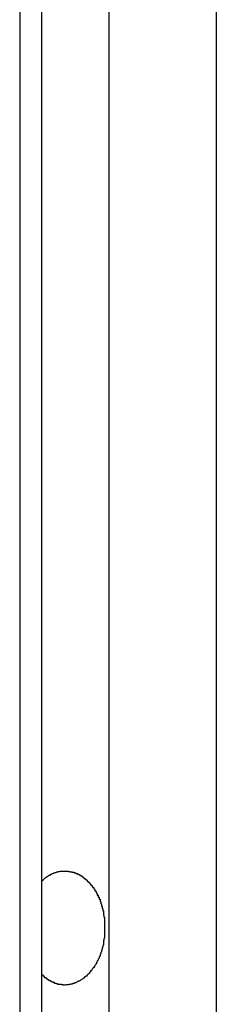
# Model space of a CAD drawing. Extents: x -43.8 to 43.8, y -23.3 to 23.3.
# Drawn here: x -20.9 to -20.8, y -15.3 to -14.9 of the extents above; entities that cross this region are included whole.
import ezdxf

# ---------------------------------------------------------------- set-up
doc = ezdxf.new("R2010")
doc.units = 0
doc.layers.get('0').update_dxf_attribs({"linetype": 'CONTINUOUS'})

msp = doc.modelspace()

# ---------------------------------------------------------------- linework, layer by layer
at = {"color": 0}
for points in [[(-20.9235, 4.2704), (-20.9235, -15.6066)], [(-20.9235, 4.2704), (-20.9235, -15.6066)], [(-20.9235, 4.2704), (-20.9235, -15.6066)], [(-20.9235, 4.2704), (-20.9235, -15.6066)], [(-20.9235, 4.2704), (-20.9235, -15.6066)], [(-20.9235, 4.2704), (-20.9235, -15.6066)], [(-20.9235, 4.2704), (-20.9235, -15.6066)], [(-20.9235, 4.2704), (-20.9235, -15.6066)], [(-20.9235, 4.2704), (-20.9235, -15.6066)], [(-20.9235, 4.2704), (-20.9235, -15.6066)], [(-20.9235, 4.2704), (-20.9235, -15.6066)], [(-20.9235, 4.2704), (-20.9235, -15.6066)], [(-20.9235, 4.2704), (-20.9235, -15.6066)], [(-20.9235, 4.2704), (-20.9235, -15.6066)], [(-20.9235, 4.2704), (-20.9235, -15.6066)], [(-20.9235, 4.2704), (-20.9235, -15.6066)], [(-20.9235, 4.2704), (-20.9235, -15.6066)], [(-20.9235, 4.2704), (-20.9235, -15.6066)], [(-20.9235, 4.2704), (-20.9235, -15.6066)], [(-20.9235, 4.2704), (-20.9235, -15.6066)], [(-20.9235, 4.2704), (-20.9235, -15.6066)], [(-20.9147, -15.596), (-20.9147, 4.2681)], [(-20.9147, -15.596), (-20.9147, 4.2681)], [(-20.9147, -15.596), (-20.9147, 4.2681)], [(-20.9147, -15.596), (-20.9147, 4.2681)], [(-20.9147, -15.596), (-20.9147, 4.2681)], [(-20.9147, -15.596), (-20.9147, 4.2681)], [(-20.9147, -15.596), (-20.9147, 4.2681)], [(-20.9147, -15.596), (-20.9147, 4.2681)], [(-20.9147, -15.596), (-20.9147, 4.2681)], [(-20.9147, -15.596), (-20.9147, 4.2681)], [(-20.9147, -15.596), (-20.9147, 4.2681)], [(-20.9147, -15.596), (-20.9147, 4.2681)], [(-20.9147, -15.596), (-20.9147, 4.2681)], [(-20.9147, -15.596), (-20.9147, 4.2681)], [(-20.9147, -15.596), (-20.9147, 4.2681)], [(-20.9147, -15.596), (-20.9147, 4.2681)], [(-20.9147, -15.596), (-20.9147, 4.2681)], [(-20.9147, -15.596), (-20.9147, 4.2681)], [(-20.9147, -15.596), (-20.9147, 4.2681)], [(-20.9147, -15.596), (-20.9147, 4.2681)], [(-20.9147, -15.596), (-20.9147, 4.2681)], [(-20.8881, -15.5932), (-20.8881, 4.26)], [(-20.8881, -15.5932), (-20.8881, 4.26)], [(-20.8881, -15.5932), (-20.8881, 4.26)], [(-20.8881, -15.5932), (-20.8881, 4.26)], [(-20.8881, -15.5932), (-20.8881, 4.26)], [(-20.8881, -15.5932), (-20.8881, 4.26)], [(-20.8881, -15.5932), (-20.8881, 4.26)], [(-20.8881, -15.5932), (-20.8881, 4.26)], [(-20.8881, -15.5932), (-20.8881, 4.26)], [(-20.8881, -15.5932), (-20.8881, 4.26)], [(-20.8881, -15.5932), (-20.8881, 4.26)], [(-20.8881, -15.5932), (-20.8881, 4.26)], [(-20.8881, -15.5932), (-20.8881, 4.26)], [(-20.8881, -15.5932), (-20.8881, 4.26)], [(-20.8881, -15.5932), (-20.8881, 4.26)], [(-20.8881, -15.5932), (-20.8881, 4.26)], [(-20.8881, -15.5932), (-20.8881, 4.26)], [(-20.8881, -15.5932), (-20.8881, 4.26)], [(-20.8881, -15.5932), (-20.8881, 4.26)], [(-20.8881, -15.5932), (-20.8881, 4.26)], [(-20.8881, -15.5932), (-20.8881, 4.26)], [(-20.8457, 4.26), (-20.8457, -15.6066)], [(-20.8457, 4.26), (-20.8457, -15.6066)], [(-20.8457, 4.26), (-20.8457, -15.6066)], [(-20.8457, 4.26), (-20.8457, -15.6066)], [(-20.8457, 4.26), (-20.8457, -15.6066)], [(-20.8457, 4.26), (-20.8457, -15.6066)], [(-20.8457, 4.26), (-20.8457, -15.6066)], [(-20.8457, 4.26), (-20.8457, -15.6066)], [(-20.8457, 4.26), (-20.8457, -15.6066)], [(-20.8457, 4.26), (-20.8457, -15.6066)], [(-20.8457, 4.26), (-20.8457, -15.6066)], [(-20.8457, 4.26), (-20.8457, -15.6066)], [(-20.8457, 4.26), (-20.8457, -15.6066)], [(-20.8457, 4.26), (-20.8457, -15.6066)], [(-20.8457, 4.26), (-20.8457, -15.6066)], [(-20.8457, 4.26), (-20.8457, -15.6066)], [(-20.8457, 4.26), (-20.8457, -15.6066)], [(-20.8457, 4.26), (-20.8457, -15.6066)], [(-20.8457, 4.26), (-20.8457, -15.6066)], [(-20.8457, 4.26), (-20.8457, -15.6066)], [(-20.8457, 4.26), (-20.8457, -15.6066)], [(-20.9147, -15.2014), (-20.9142, -15.201), (-20.9142, -15.201), (-20.9139, -15.2007), (-20.9139, -15.2007), (-20.9139, -15.2007), (-20.9139, -15.2007), (-20.9139, -15.2007), (-20.9139, -15.2007), (-20.9139, -15.2007), (-20.9139, -15.2007), (-20.9137, -15.2005), (-20.9137, -15.2005), (-20.9137, -15.2005), (-20.9137, -15.2005), (-20.9137, -15.2005), (-20.9137, -15.2005), (-20.9137, -15.2005), (-20.9137, -15.2005), (-20.9137, -15.2005), (-20.9134, -15.2002), (-20.9134, -15.2002), (-20.9134, -15.2002), (-20.9134, -15.2002), (-20.9134, -15.2002), (-20.9134, -15.2002), (-20.9134, -15.2002), (-20.9134, -15.2002), (-20.9132, -15.2001), (-20.9132, -15.2001), (-20.9132, -15.2001), (-20.9132, -15.2001), (-20.9132, -15.2001), (-20.9132, -15.2001), (-20.9132, -15.2001), (-20.9132, -15.2001), (-20.9132, -15.2001), (-20.9129, -15.1998), (-20.9129, -15.1998), (-20.9129, -15.1998), (-20.9129, -15.1998), (-20.9129, -15.1998), (-20.9129, -15.1998), (-20.9129, -15.1998), (-20.9129, -15.1998), (-20.9126, -15.1998), (-20.9126, -15.1998), (-20.9126, -15.1998), (-20.9126, -15.1998), (-20.9126, -15.1998), (-20.9126, -15.1998), (-20.9126, -15.1998), (-20.9126, -15.1998), (-20.9126, -15.1998), (-20.9123, -15.1995), (-20.9123, -15.1995), (-20.9123, -15.1995), (-20.9123, -15.1995), (-20.9123, -15.1995), (-20.9123, -15.1995), (-20.9123, -15.1995), (-20.9123, -15.1995), (-20.9121, -15.1994), (-20.9121, -15.1994), (-20.9121, -15.1994), (-20.9121, -15.1994), (-20.9121, -15.1994), (-20.9121, -15.1994), (-20.9121, -15.1994), (-20.9121, -15.1994), (-20.9121, -15.1994), (-20.9118, -15.1991), (-20.9118, -15.1991), (-20.9118, -15.1991), (-20.9118, -15.1991), (-20.9118, -15.1991), (-20.9118, -15.1991), (-20.9118, -15.1991), (-20.9118, -15.1991), (-20.9115, -15.1991), (-20.9115, -15.1991), (-20.9115, -15.1991), (-20.9115, -15.1991), (-20.9115, -15.1991), (-20.9115, -15.1991), (-20.9115, -15.1991), (-20.9115, -15.1991), (-20.9115, -15.1991), (-20.9112, -15.1988), (-20.9112, -15.1988), (-20.9112, -15.1988), (-20.9112, -15.1988), (-20.9112, -15.1988), (-20.9112, -15.1988), (-20.9112, -15.1988), (-20.9112, -15.1988), (-20.9109, -15.1988), (-20.9109, -15.1988), (-20.9109, -15.1988), (-20.9109, -15.1988), (-20.9109, -15.1988), (-20.9109, -15.1988), (-20.9109, -15.1988), (-20.9109, -15.1988), (-20.9109, -15.1988), (-20.9106, -15.1985), (-20.9106, -15.1985), (-20.9106, -15.1985), (-20.9106, -15.1985), (-20.9106, -15.1985), (-20.9106, -15.1985), (-20.9106, -15.1985), (-20.9106, -15.1985), (-20.9103, -15.1985), (-20.9103, -15.1985), (-20.9103, -15.1985), (-20.9103, -15.1985), (-20.9103, -15.1985), (-20.9103, -15.1985), (-20.9103, -15.1985), (-20.9103, -15.1985), (-20.9103, -15.1985), (-20.91, -15.1983), (-20.91, -15.1983), (-20.91, -15.1983), (-20.91, -15.1983), (-20.91, -15.1983), (-20.91, -15.1983), (-20.91, -15.1983), (-20.91, -15.1983), (-20.9097, -15.1983), (-20.9097, -15.1983), (-20.9097, -15.1983), (-20.9097, -15.1983), (-20.9097, -15.1983), (-20.9097, -15.1983), (-20.9097, -15.1983), (-20.9097, -15.1983), (-20.9097, -15.1983), (-20.9094, -15.1981), (-20.9094, -15.1981), (-20.9094, -15.1981), (-20.9094, -15.1981), (-20.9094, -15.1981), (-20.9094, -15.1981), (-20.9094, -15.1981), (-20.9094, -15.1981), (-20.9091, -15.1981), (-20.9091, -15.1981), (-20.9091, -15.1981), (-20.9091, -15.1981), (-20.9091, -15.1981), (-20.9091, -15.1981), (-20.9091, -15.1981), (-20.9091, -15.1981), (-20.9091, -15.1981), (-20.9088, -15.1979), (-20.9088, -15.1979), (-20.9088, -15.1979), (-20.9088, -15.1979), (-20.9087, -15.1979), (-20.9087, -15.1979), (-20.9087, -15.1979), (-20.9087, -15.1979), (-20.9084, -15.1979), (-20.9084, -15.1979), (-20.9084, -15.1979), (-20.9084, -15.1979), (-20.9084, -15.1979), (-20.9084, -15.1979), (-20.9084, -15.1979), (-20.9084, -15.1979), (-20.9084, -15.1979), (-20.9081, -15.1977), (-20.9081, -15.1977), (-20.9081, -15.1977), (-20.9081, -15.1977), (-20.908, -15.1977), (-20.908, -15.1977), (-20.908, -15.1977), (-20.908, -15.1977), (-20.9077, -15.1977), (-20.9077, -15.1977), (-20.9077, -15.1977), (-20.9077, -15.1977), (-20.9077, -15.1977), (-20.9077, -15.1977), (-20.9077, -15.1977), (-20.9077, -15.1977), (-20.9077, -15.1977), (-20.9074, -15.1976), (-20.9074, -15.1976), (-20.9074, -15.1976), (-20.9074, -15.1976), (-20.9073, -15.1976), (-20.9073, -15.1976), (-20.9073, -15.1976), (-20.9073, -15.1976), (-20.907, -15.1976), (-20.907, -15.1976), (-20.907, -15.1976), (-20.907, -15.1976), (-20.907, -15.1976), (-20.907, -15.1976), (-20.907, -15.1976), (-20.907, -15.1976), (-20.907, -15.1976), (-20.9067, -15.1976), (-20.9067, -15.1976), (-20.9067, -15.1976), (-20.9067, -15.1976), (-20.9066, -15.1976), (-20.9066, -15.1976), (-20.9066, -15.1976), (-20.9066, -15.1976), (-20.9063, -15.1976), (-20.9063, -15.1976), (-20.9063, -15.1976), (-20.9063, -15.1976), (-20.9063, -15.1976), (-20.9063, -15.1976), (-20.9063, -15.1976), (-20.9063, -15.1976), (-20.9063, -15.1976), (-20.906, -15.1976), (-20.906, -15.1976), (-20.906, -15.1976), (-20.906, -15.1976), (-20.9059, -15.1976), (-20.9059, -15.1976), (-20.9059, -15.1976), (-20.9059, -15.1976), (-20.9056, -15.1976), (-20.9056, -15.1976), (-20.9056, -15.1976), (-20.9056, -15.1976), (-20.9056, -15.1976), (-20.9056, -15.1976), (-20.9056, -15.1976), (-20.9056, -15.1976), (-20.9056, -15.1976), (-20.9053, -15.1976), (-20.9053, -15.1976), (-20.9053, -15.1976), (-20.9053, -15.1976), (-20.9052, -15.1976), (-20.9052, -15.1976), (-20.9052, -15.1976), (-20.9052, -15.1976), (-20.9049, -15.1976), (-20.9049, -15.1976), (-20.9049, -15.1976), (-20.9049, -15.1976), (-20.9049, -15.1976), (-20.9049, -15.1976), (-20.9049, -15.1976), (-20.9049, -15.1976), (-20.9049, -15.1976), (-20.9046, -15.1976), (-20.9046, -15.1976), (-20.9046, -15.1976), (-20.9046, -15.1976), (-20.9045, -15.1976), (-20.9045, -15.1976), (-20.9045, -15.1976), (-20.9045, -15.1976), (-20.9042, -15.1976), (-20.9042, -15.1976), (-20.9042, -15.1976), (-20.9042, -15.1976), (-20.9042, -15.1976), (-20.9042, -15.1976), (-20.9042, -15.1976), (-20.9042, -15.1977), (-20.9042, -15.1977), (-20.9039, -15.1977), (-20.9039, -15.1977), (-20.9039, -15.1977), (-20.9039, -15.1977), (-20.9038, -15.1977), (-20.9038, -15.1977), (-20.9038, -15.1977), (-20.9038, -15.1977), (-20.9035, -15.1977), (-20.9035, -15.1977), (-20.9035, -15.1977), (-20.9035, -15.1977), (-20.9035, -15.1977), (-20.9035, -15.1977), (-20.9035, -15.1977), (-20.9035, -15.1978), (-20.9035, -15.1978), (-20.9032, -15.1978), (-20.9032, -15.1978), (-20.9032, -15.1978), (-20.9032, -15.1978), (-20.903, -15.1978), (-20.903, -15.1978), (-20.903, -15.1978), (-20.903, -15.1978), (-20.9027, -15.1978), (-20.9027, -15.1978), (-20.9027, -15.1978), (-20.9027, -15.1978), (-20.9027, -15.1978), (-20.9027, -15.1978), (-20.9027, -15.1978), (-20.9027, -15.198), (-20.9027, -15.198), (-20.9024, -15.198), (-20.9024, -15.198), (-20.9024, -15.198), (-20.9024, -15.198), (-20.9023, -15.198), (-20.9023, -15.198), (-20.9023, -15.198), (-20.9023, -15.198), (-20.902, -15.198), (-20.902, -15.198), (-20.902, -15.198), (-20.902, -15.198), (-20.902, -15.198), (-20.902, -15.198), (-20.902, -15.198), (-20.902, -15.1982), (-20.902, -15.1982), (-20.9017, -15.1982), (-20.9017, -15.1982), (-20.9017, -15.1982), (-20.9017, -15.1982), (-20.9016, -15.1982), (-20.9016, -15.1982), (-20.9016, -15.1982), (-20.9016, -15.1982), (-20.9013, -15.1982), (-20.9013, -15.1982), (-20.9013, -15.1982), (-20.9013, -15.1982), (-20.9013, -15.1982), (-20.9013, -15.1982), (-20.9013, -15.1982), (-20.9013, -15.1985), (-20.9013, -15.1985), (-20.901, -15.1985), (-20.901, -15.1985), (-20.901, -15.1985), (-20.901, -15.1985), (-20.9009, -15.1985), (-20.9009, -15.1985), (-20.9009, -15.1985), (-20.9009, -15.1985), (-20.9006, -15.1985), (-20.9006, -15.1985), (-20.9006, -15.1985), (-20.9006, -15.1985), (-20.9006, -15.1985), (-20.9006, -15.1985), (-20.9006, -15.1985), (-20.9006, -15.1988), (-20.9006, -15.1988), (-20.9003, -15.1988), (-20.9003, -15.1988), (-20.9003, -15.1988), (-20.9003, -15.1988), (-20.9001, -15.1988), (-20.9001, -15.1988), (-20.9001, -15.1988), (-20.9001, -15.1989), (-20.8998, -15.1989), (-20.8998, -15.1989), (-20.8998, -15.1989), (-20.8998, -15.1989), (-20.8998, -15.1989), (-20.8998, -15.1989), (-20.8998, -15.1989), (-20.8998, -15.1992), (-20.8998, -15.1992), (-20.8995, -15.1992), (-20.8995, -15.1992), (-20.8995, -15.1992), (-20.8995, -15.1992), (-20.8994, -15.1992), (-20.8994, -15.1992), (-20.8994, -15.1992), (-20.8994, -15.1993), (-20.8991, -15.1993), (-20.8991, -15.1993), (-20.8991, -15.1993), (-20.8991, -15.1993), (-20.8991, -15.1993), (-20.8991, -15.1993), (-20.8991, -15.1993), (-20.8991, -15.1996), (-20.8991, -15.1996), (-20.8988, -15.1996), (-20.8988, -15.1996), (-20.8988, -15.1996), (-20.8988, -15.1996), (-20.8988, -15.1996), (-20.8988, -15.1996), (-20.8988, -15.1996), (-20.8988, -15.1998), (-20.8985, -15.1998), (-20.8985, -15.1998), (-20.8985, -15.1998), (-20.8985, -15.1998), (-20.8985, -15.1998), (-20.8985, -15.1998), (-20.8985, -15.1998), (-20.8985, -15.2001), (-20.8985, -15.2001), (-20.8982, -15.2001), (-20.8982, -15.2001), (-20.8982, -15.2001), (-20.8982, -15.2001), (-20.8981, -15.2001), (-20.8981, -15.2001), (-20.8981, -15.2001), (-20.8981, -15.2003), (-20.8978, -15.2003), (-20.8978, -15.2003), (-20.8978, -15.2003), (-20.8978, -15.2003), (-20.8978, -15.2003), (-20.8978, -15.2003), (-20.8978, -15.2003), (-20.8978, -15.2006), (-20.8978, -15.2006), (-20.8975, -15.2006), (-20.8975, -15.2006), (-20.8975, -15.2006), (-20.8975, -15.2006), (-20.8974, -15.2006), (-20.8974, -15.2006), (-20.8974, -15.2006), (-20.8974, -15.2009), (-20.8971, -15.2009), (-20.8971, -15.2009), (-20.8971, -15.2009), (-20.8971, -15.2009), (-20.8971, -15.2009), (-20.8971, -15.2009), (-20.8971, -15.2009), (-20.8971, -15.2012), (-20.8971, -15.2012), (-20.8968, -15.2012), (-20.8968, -15.2012), (-20.8968, -15.2012), (-20.8968, -15.2012), (-20.8968, -15.2012), (-20.8968, -15.2012), (-20.8968, -15.2012), (-20.8968, -15.2015), (-20.8965, -15.2015), (-20.8965, -15.2015), (-20.8965, -15.2015), (-20.8965, -15.2015), (-20.8965, -15.2015), (-20.8965, -15.2015), (-20.8965, -15.2015), (-20.8965, -15.2018), (-20.8965, -15.2018), (-20.8962, -15.2018), (-20.8962, -15.2018), (-20.8962, -15.2018), (-20.8962, -15.2018), (-20.8962, -15.2018), (-20.8962, -15.2018), (-20.8962, -15.2018), (-20.8962, -15.2021), (-20.8959, -15.2021), (-20.8959, -15.2021), (-20.8959, -15.2021), (-20.8959, -15.2021), (-20.8959, -15.2021), (-20.8959, -15.2021), (-20.8959, -15.2021), (-20.8959, -15.2024), (-20.8959, -15.2024), (-20.8956, -15.2024), (-20.8956, -15.2024), (-20.8956, -15.2024), (-20.8956, -15.2024), (-20.8956, -15.2024), (-20.8956, -15.2024), (-20.8956, -15.2024), (-20.8956, -15.2027), (-20.8953, -15.2027), (-20.8953, -15.2027), (-20.8953, -15.2027), (-20.8953, -15.2028), (-20.8953, -15.2028), (-20.8953, -15.2028), (-20.8953, -15.2028), (-20.8953, -15.2031), (-20.8953, -15.2031), (-20.895, -15.2031), (-20.895, -15.2031), (-20.895, -15.2031), (-20.895, -15.2031), (-20.895, -15.2031), (-20.895, -15.2031), (-20.895, -15.2031), (-20.895, -15.2034), (-20.8948, -15.2034), (-20.8948, -15.2034), (-20.8948, -15.2034), (-20.8948, -15.2035), (-20.8948, -15.2035), (-20.8948, -15.2035), (-20.8948, -15.2035), (-20.8948, -15.2038), (-20.8948, -15.2038), (-20.8945, -15.2038), (-20.8945, -15.2038), (-20.8945, -15.2038), (-20.8945, -15.2038), (-20.8945, -15.2038), (-20.8945, -15.2038), (-20.8945, -15.2038), (-20.8945, -15.2041), (-20.8942, -15.2041), (-20.8942, -15.2041), (-20.8942, -15.2041), (-20.8942, -15.2043), (-20.8942, -15.2043), (-20.8942, -15.2043), (-20.8942, -15.2043), (-20.8942, -15.2046), (-20.8942, -15.2046), (-20.8939, -15.2046), (-20.8939, -15.2046), (-20.8939, -15.2046), (-20.8939, -15.2046), (-20.8939, -15.2046), (-20.8939, -15.2046), (-20.8939, -15.2046), (-20.8939, -15.2049), (-20.8937, -15.2049), (-20.8937, -15.2049), (-20.8937, -15.2049), (-20.8937, -15.2051), (-20.8937, -15.2051), (-20.8937, -15.2051), (-20.8937, -15.2051), (-20.8937, -15.2054), (-20.8937, -15.2054), (-20.8934, -15.2054), (-20.8934, -15.2054), (-20.8934, -15.2054), (-20.8934, -15.2054), (-20.8934, -15.2054), (-20.8934, -15.2054), (-20.8934, -15.2054), (-20.8934, -15.2057), (-20.8933, -15.2057), (-20.8933, -15.2057), (-20.8933, -15.2057), (-20.8933, -15.2059), (-20.8933, -15.2059), (-20.8933, -15.2059), (-20.8933, -15.2059), (-20.8933, -15.2062), (-20.8933, -15.2062), (-20.893, -15.2062), (-20.893, -15.2062), (-20.893, -15.2062), (-20.893, -15.2062), (-20.893, -15.2062), (-20.893, -15.2062), (-20.893, -15.2062), (-20.893, -15.2065), (-20.8928, -15.2065), (-20.8928, -15.2065), (-20.8928, -15.2065), (-20.8928, -15.2067), (-20.8928, -15.2067), (-20.8928, -15.2067), (-20.8928, -15.2067), (-20.8928, -15.207), (-20.8928, -15.207), (-20.8925, -15.207), (-20.8925, -15.207), (-20.8925, -15.207), (-20.8925, -15.207), (-20.8925, -15.207), (-20.8925, -15.207), (-20.8925, -15.207), (-20.8925, -15.2073), (-20.8924, -15.2073), (-20.8924, -15.2073), (-20.8924, -15.2073), (-20.8924, -15.2076), (-20.8924, -15.2076), (-20.8924, -15.2076), (-20.8924, -15.2076), (-20.8924, -15.2079), (-20.8924, -15.2079), (-20.8921, -15.2079), (-20.8921, -15.2079), (-20.8921, -15.2079), (-20.8921, -15.2079), (-20.8921, -15.2079), (-20.8921, -15.2079), (-20.8921, -15.2079), (-20.8921, -15.2082), (-20.892, -15.2082), (-20.892, -15.2082), (-20.892, -15.2082), (-20.892, -15.2084), (-20.892, -15.2084), (-20.892, -15.2084), (-20.892, -15.2084), (-20.892, -15.2087), (-20.892, -15.2087), (-20.8917, -15.2087), (-20.8917, -15.2087), (-20.8917, -15.2087), (-20.8917, -15.2087), (-20.8917, -15.2087), (-20.8917, -15.2087), (-20.8917, -15.2087), (-20.8917, -15.209), (-20.8917, -15.209), (-20.8917, -15.209), (-20.8917, -15.209), (-20.8917, -15.2093), (-20.8917, -15.2093), (-20.8917, -15.2093), (-20.8917, -15.2093), (-20.8917, -15.2096), (-20.8917, -15.2096), (-20.8914, -15.2096), (-20.8914, -15.2096), (-20.8914, -15.2096), (-20.8914, -15.2096), (-20.8914, -15.2096), (-20.8914, -15.2096), (-20.8914, -15.2096), (-20.8914, -15.2099), (-20.8914, -15.2099), (-20.8914, -15.2099), (-20.8914, -15.2099), (-20.8914, -15.2102), (-20.8914, -15.2102), (-20.8914, -15.2102), (-20.8914, -15.2102), (-20.8914, -15.2105), (-20.8914, -15.2105), (-20.8911, -15.2105), (-20.8911, -15.2105), (-20.8911, -15.2105), (-20.8911, -15.2105), (-20.8911, -15.2105), (-20.8911, -15.2105), (-20.8911, -15.2105), (-20.8911, -15.2108), (-20.8911, -15.2108), (-20.8911, -15.2108), (-20.8911, -15.2108), (-20.8911, -15.2111), (-20.8911, -15.2111), (-20.8911, -15.2111), (-20.8911, -15.2111), (-20.8911, -15.2114), (-20.8911, -15.2114), (-20.8909, -15.2114), (-20.8909, -15.2114), (-20.8909, -15.2114), (-20.8909, -15.2114), (-20.8909, -15.2114), (-20.8909, -15.2114), (-20.8909, -15.2114), (-20.8909, -15.2117), (-20.8909, -15.2117), (-20.8909, -15.2117), (-20.8909, -15.2117), (-20.8909, -15.212), (-20.8909, -15.212), (-20.8909, -15.212), (-20.8909, -15.212), (-20.8909, -15.2123), (-20.8909, -15.2123), (-20.8906, -15.2123), (-20.8906, -15.2123), (-20.8906, -15.2123), (-20.8906, -15.2123), (-20.8906, -15.2123), (-20.8906, -15.2123), (-20.8906, -15.2123), (-20.8906, -15.2126), (-20.8906, -15.2126), (-20.8906, -15.2126), (-20.8906, -15.2126), (-20.8906, -15.2129), (-20.8906, -15.2129), (-20.8906, -15.2129), (-20.8906, -15.2129), (-20.8906, -15.2132), (-20.8906, -15.2132), (-20.8904, -15.2132), (-20.8904, -15.2132), (-20.8904, -15.2132), (-20.8904, -15.2132), (-20.8904, -15.2132), (-20.8904, -15.2132), (-20.8904, -15.2132), (-20.8904, -15.2135), (-20.8904, -15.2135), (-20.8904, -15.2135), (-20.8904, -15.2135), (-20.8904, -15.2138), (-20.8904, -15.2138), (-20.8904, -15.2138), (-20.8904, -15.2138), (-20.8904, -15.2141), (-20.8904, -15.2141), (-20.8903, -15.2141), (-20.8903, -15.2141), (-20.8903, -15.2141), (-20.8903, -15.2141), (-20.8903, -15.2141), (-20.8903, -15.2141), (-20.8903, -15.2141), (-20.8903, -15.2144), (-20.8903, -15.2144), (-20.8903, -15.2144), (-20.8903, -15.2144), (-20.8903, -15.2147), (-20.8903, -15.2147), (-20.8903, -15.2147), (-20.8903, -15.2147), (-20.8903, -15.215), (-20.8903, -15.215), (-20.8902, -15.215), (-20.8902, -15.215), (-20.8902, -15.215), (-20.8902, -15.215), (-20.8902, -15.215), (-20.8902, -15.215), (-20.8902, -15.215), (-20.8902, -15.2153), (-20.8902, -15.2153), (-20.8902, -15.2153), (-20.8902, -15.2153), (-20.8902, -15.2154), (-20.8902, -15.2154), (-20.8902, -15.2154), (-20.8902, -15.2154), (-20.8902, -15.2157), (-20.8902, -15.2157), (-20.89, -15.2157), (-20.89, -15.2157), (-20.89, -15.2157), (-20.89, -15.2158), (-20.89, -15.2158), (-20.89, -15.2158), (-20.89, -15.2158), (-20.89, -15.2161), (-20.89, -15.2161), (-20.89, -15.2161), (-20.89, -15.2161), (-20.89, -15.2164), (-20.89, -15.2164), (-20.89, -15.2164), (-20.89, -15.2164), (-20.89, -15.2167), (-20.89, -15.2167), (-20.89, -15.2167), (-20.89, -15.2167), (-20.89, -15.2167), (-20.89, -15.217), (-20.89, -15.217), (-20.89, -15.217), (-20.89, -15.217), (-20.89, -15.2173), (-20.89, -15.2173), (-20.89, -15.2173), (-20.89, -15.2173), (-20.89, -15.2176), (-20.89, -15.2176), (-20.89, -15.2179), (-20.89, -15.2179), (-20.89, -15.2182), (-20.89, -15.2182), (-20.8899, -15.2182), (-20.8899, -15.2182), (-20.8899, -15.2182), (-20.8899, -15.2185), (-20.8899, -15.2185), (-20.8899, -15.2188), (-20.8899, -15.2188), (-20.8899, -15.2191), (-20.8899, -15.2191), (-20.8899, -15.2192), (-20.8899, -15.2192), (-20.8899, -15.2195), (-20.8899, -15.2195), (-20.8899, -15.2198), (-20.8899, -15.2198), (-20.8899, -15.2201)], [(-20.8899, -15.2201), (-20.8899, -15.2209), (-20.8899, -15.2209), (-20.8899, -15.2209), (-20.8899, -15.2209), (-20.8899, -15.2209), (-20.8899, -15.2209), (-20.8899, -15.2209), (-20.8899, -15.2209), (-20.8899, -15.2209), (-20.8899, -15.2212), (-20.8899, -15.2212), (-20.8899, -15.2212), (-20.8899, -15.2212), (-20.8899, -15.2214), (-20.8899, -15.2214), (-20.8899, -15.2214), (-20.8899, -15.2214), (-20.8899, -15.2217), (-20.8899, -15.2217), (-20.8899, -15.2217), (-20.8899, -15.2217), (-20.8899, -15.2217), (-20.8899, -15.2217), (-20.8899, -15.2217), (-20.8899, -15.2217), (-20.8899, -15.2217), (-20.8899, -15.222), (-20.8899, -15.222), (-20.8899, -15.222), (-20.8899, -15.222), (-20.8899, -15.2223), (-20.8899, -15.2223), (-20.8899, -15.2223), (-20.8899, -15.2223), (-20.89, -15.2226), (-20.89, -15.2226), (-20.89, -15.2226), (-20.89, -15.2226), (-20.89, -15.2226), (-20.89, -15.2226), (-20.89, -15.2226), (-20.89, -15.2226), (-20.89, -15.2226), (-20.89, -15.2229), (-20.89, -15.2229), (-20.89, -15.2229), (-20.89, -15.2229), (-20.89, -15.2231), (-20.89, -15.2231), (-20.89, -15.2231), (-20.89, -15.2231), (-20.89, -15.2234), (-20.89, -15.2234), (-20.89, -15.2234), (-20.89, -15.2234), (-20.89, -15.2234), (-20.89, -15.2234), (-20.89, -15.2234), (-20.89, -15.2234), (-20.89, -15.2234), (-20.89, -15.2237), (-20.89, -15.2237), (-20.89, -15.2237), (-20.89, -15.2237), (-20.89, -15.224), (-20.89, -15.224), (-20.89, -15.224), (-20.89, -15.224), (-20.8902, -15.2243), (-20.8902, -15.2243), (-20.8902, -15.2243), (-20.8902, -15.2243), (-20.8902, -15.2243), (-20.8902, -15.2243), (-20.8902, -15.2243), (-20.8902, -15.2243), (-20.8902, -15.2243), (-20.8902, -15.2246), (-20.8902, -15.2246), (-20.8902, -15.2246), (-20.8902, -15.2246), (-20.8902, -15.2249), (-20.8902, -15.2249), (-20.8902, -15.2249), (-20.8902, -15.2249), (-20.8903, -15.2252), (-20.8903, -15.2252), (-20.8903, -15.2252), (-20.8903, -15.2252), (-20.8903, -15.2252), (-20.8903, -15.2252), (-20.8903, -15.2252), (-20.8903, -15.2252), (-20.8903, -15.2252), (-20.8903, -15.2255), (-20.8903, -15.2255), (-20.8903, -15.2255), (-20.8903, -15.2255), (-20.8903, -15.2258), (-20.8903, -15.2258), (-20.8903, -15.2258), (-20.8903, -15.2258), (-20.8904, -15.2261), (-20.8904, -15.2261), (-20.8904, -15.2261), (-20.8904, -15.2261), (-20.8904, -15.2261), (-20.8904, -15.2261), (-20.8904, -15.2261), (-20.8904, -15.2261), (-20.8904, -15.2261), (-20.8904, -15.2264), (-20.8904, -15.2264), (-20.8904, -15.2264), (-20.8904, -15.2264), (-20.8904, -15.2267), (-20.8904, -15.2267), (-20.8904, -15.2267), (-20.8904, -15.2267), (-20.8906, -15.227), (-20.8906, -15.227), (-20.8906, -15.227), (-20.8906, -15.227), (-20.8906, -15.227), (-20.8906, -15.227), (-20.8906, -15.227), (-20.8906, -15.227), (-20.8906, -15.227), (-20.8906, -15.2273), (-20.8906, -15.2273), (-20.8906, -15.2273), (-20.8906, -15.2273), (-20.8906, -15.2276), (-20.8906, -15.2276), (-20.8906, -15.2276), (-20.8906, -15.2276), (-20.8909, -15.2279), (-20.8909, -15.2279), (-20.8909, -15.2279), (-20.8909, -15.2279), (-20.8909, -15.2279), (-20.8909, -15.2279), (-20.8909, -15.2279), (-20.8909, -15.2279), (-20.8909, -15.2279), (-20.8909, -15.2282), (-20.8909, -15.2282), (-20.8909, -15.2282), (-20.8909, -15.2282), (-20.8909, -15.2285), (-20.8909, -15.2285), (-20.8909, -15.2285), (-20.8909, -15.2285), (-20.8911, -15.2288), (-20.8911, -15.2288), (-20.8911, -15.2288), (-20.8911, -15.2288), (-20.8911, -15.2288), (-20.8911, -15.2288), (-20.8911, -15.2288), (-20.8911, -15.2288), (-20.8911, -15.2288), (-20.8911, -15.2291), (-20.8911, -15.2291), (-20.8911, -15.2291), (-20.8911, -15.2291), (-20.8911, -15.2294), (-20.8911, -15.2294), (-20.8911, -15.2294), (-20.8911, -15.2294), (-20.8914, -15.2297), (-20.8914, -15.2297), (-20.8914, -15.2297), (-20.8914, -15.2297), (-20.8914, -15.2297), (-20.8914, -15.2297), (-20.8914, -15.2297), (-20.8914, -15.2297), (-20.8914, -15.2297), (-20.8914, -15.23), (-20.8914, -15.23), (-20.8914, -15.23), (-20.8914, -15.23), (-20.8914, -15.2302), (-20.8914, -15.2302), (-20.8914, -15.2302), (-20.8914, -15.2302), (-20.8917, -15.2305), (-20.8917, -15.2305), (-20.8917, -15.2305), (-20.8917, -15.2305), (-20.8917, -15.2305), (-20.8917, -15.2305), (-20.8917, -15.2305), (-20.8917, -15.2305), (-20.8917, -15.2305), (-20.8917, -15.2308), (-20.8917, -15.2308), (-20.8917, -15.2308), (-20.8917, -15.2308), (-20.8917, -15.2311), (-20.8917, -15.2311), (-20.8917, -15.2311), (-20.8917, -15.2311), (-20.892, -15.2314), (-20.892, -15.2314), (-20.892, -15.2314), (-20.892, -15.2314), (-20.892, -15.2314), (-20.892, -15.2314), (-20.892, -15.2314), (-20.892, -15.2314), (-20.892, -15.2314), (-20.8921, -15.2317), (-20.8921, -15.2317), (-20.8921, -15.2317), (-20.8921, -15.2317), (-20.8921, -15.232), (-20.8921, -15.232), (-20.8921, -15.232), (-20.8921, -15.232), (-20.8924, -15.2323), (-20.8924, -15.2323), (-20.8924, -15.2323), (-20.8924, -15.2323), (-20.8924, -15.2323), (-20.8924, -15.2323), (-20.8924, -15.2323), (-20.8924, -15.2323), (-20.8924, -15.2323), (-20.8925, -15.2326), (-20.8925, -15.2326), (-20.8925, -15.2326), (-20.8925, -15.2326), (-20.8925, -15.2328), (-20.8925, -15.2328), (-20.8925, -15.2328), (-20.8925, -15.2328), (-20.8928, -15.2331), (-20.8928, -15.2331), (-20.8928, -15.2331), (-20.8928, -15.2331), (-20.8928, -15.2331), (-20.8928, -15.2331), (-20.8928, -15.2331), (-20.8928, -15.2331), (-20.8928, -15.2331), (-20.893, -15.2334), (-20.893, -15.2334), (-20.893, -15.2334), (-20.893, -15.2334), (-20.893, -15.2337), (-20.893, -15.2337), (-20.893, -15.2337), (-20.893, -15.2337), (-20.8933, -15.234), (-20.8933, -15.234), (-20.8933, -15.234), (-20.8933, -15.234), (-20.8933, -15.234), (-20.8933, -15.234), (-20.8933, -15.234), (-20.8933, -15.234), (-20.8933, -15.234), (-20.8934, -15.2343), (-20.8934, -15.2343), (-20.8934, -15.2343), (-20.8934, -15.2343), (-20.8934, -15.2345), (-20.8934, -15.2345), (-20.8934, -15.2345), (-20.8934, -15.2345), (-20.8937, -15.2348), (-20.8937, -15.2348), (-20.8937, -15.2348), (-20.8937, -15.2348), (-20.8937, -15.2348), (-20.8937, -15.2348), (-20.8937, -15.2348), (-20.8937, -15.2348), (-20.8937, -15.2348), (-20.8939, -15.2351), (-20.8939, -15.2351), (-20.8939, -15.2351), (-20.8939, -15.2351), (-20.8939, -15.2353), (-20.8939, -15.2353), (-20.8939, -15.2353), (-20.8939, -15.2353), (-20.8942, -15.2356), (-20.8942, -15.2356), (-20.8942, -15.2356), (-20.8942, -15.2356), (-20.8942, -15.2356), (-20.8942, -15.2356), (-20.8942, -15.2356), (-20.8942, -15.2356), (-20.8942, -15.2356), (-20.8945, -15.2359), (-20.8945, -15.2359), (-20.8945, -15.2359), (-20.8945, -15.2359), (-20.8945, -15.236), (-20.8945, -15.236), (-20.8945, -15.236), (-20.8945, -15.236), (-20.8948, -15.2363), (-20.8948, -15.2363), (-20.8948, -15.2363), (-20.8948, -15.2363), (-20.8948, -15.2363), (-20.8948, -15.2363), (-20.8948, -15.2363), (-20.8948, -15.2363), (-20.8948, -15.2363), (-20.895, -15.2366), (-20.895, -15.2366), (-20.895, -15.2366), (-20.895, -15.2366), (-20.895, -15.2367), (-20.895, -15.2367), (-20.895, -15.2367), (-20.895, -15.2367), (-20.8953, -15.237), (-20.8953, -15.237), (-20.8953, -15.237), (-20.8953, -15.237), (-20.8953, -15.237), (-20.8953, -15.237), (-20.8953, -15.237), (-20.8953, -15.237), (-20.8953, -15.237), (-20.8956, -15.2373), (-20.8956, -15.2373), (-20.8956, -15.2373), (-20.8956, -15.2373), (-20.8956, -15.2374), (-20.8956, -15.2374), (-20.8956, -15.2374), (-20.8956, -15.2374), (-20.8959, -15.2377), (-20.8959, -15.2377), (-20.8959, -15.2377), (-20.8959, -15.2377), (-20.8959, -15.2377), (-20.8959, -15.2377), (-20.8959, -15.2377), (-20.8959, -15.2377), (-20.8959, -15.2377), (-20.8962, -15.238), (-20.8962, -15.238), (-20.8962, -15.238), (-20.8962, -15.238), (-20.8962, -15.2381), (-20.8962, -15.2381), (-20.8962, -15.2381), (-20.8962, -15.2381), (-20.8965, -15.2384), (-20.8965, -15.2384), (-20.8965, -15.2384), (-20.8965, -15.2384), (-20.8965, -15.2384), (-20.8965, -15.2384), (-20.8965, -15.2384), (-20.8965, -15.2384), (-20.8965, -15.2384), (-20.8968, -15.2387), (-20.8968, -15.2387), (-20.8968, -15.2387), (-20.8968, -15.2387), (-20.8968, -15.2387), (-20.8968, -15.2387), (-20.8968, -15.2387), (-20.8968, -15.2387), (-20.8971, -15.239), (-20.8971, -15.239), (-20.8971, -15.239), (-20.8971, -15.239), (-20.8971, -15.239), (-20.8971, -15.239), (-20.8971, -15.239), (-20.8971, -15.239), (-20.8971, -15.239), (-20.8974, -15.2392), (-20.8974, -15.2392), (-20.8974, -15.2392), (-20.8974, -15.2392), (-20.8975, -15.2392), (-20.8975, -15.2392), (-20.8975, -15.2392), (-20.8975, -15.2392), (-20.8978, -15.2395), (-20.8978, -15.2395), (-20.8978, -15.2395), (-20.8978, -15.2395), (-20.8978, -15.2395), (-20.8978, -15.2395), (-20.8978, -15.2395), (-20.8978, -15.2395), (-20.8978, -15.2395), (-20.8981, -15.2398), (-20.8981, -15.2398), (-20.8981, -15.2398), (-20.8981, -15.2398), (-20.8982, -15.2398), (-20.8982, -15.2398), (-20.8982, -15.2398), (-20.8982, -15.2398), (-20.8985, -15.2401), (-20.8985, -15.2401), (-20.8985, -15.2401), (-20.8985, -15.2401), (-20.8985, -15.2401), (-20.8985, -15.2401), (-20.8985, -15.2401), (-20.8985, -15.2401), (-20.8985, -15.2401), (-20.8988, -15.2402), (-20.8988, -15.2402), (-20.8988, -15.2402), (-20.8988, -15.2402), (-20.8988, -15.2402), (-20.8988, -15.2402), (-20.8988, -15.2402), (-20.8988, -15.2402), (-20.8991, -15.2405), (-20.8991, -15.2405), (-20.8991, -15.2405), (-20.8991, -15.2405), (-20.8991, -15.2405), (-20.8991, -15.2405), (-20.8991, -15.2405), (-20.8991, -15.2405), (-20.8991, -15.2405), (-20.8994, -15.2407), (-20.8994, -15.2407), (-20.8994, -15.2407), (-20.8994, -15.2407), (-20.8995, -15.2407), (-20.8995, -15.2407), (-20.8995, -15.2407), (-20.8995, -15.2407), (-20.8998, -15.241), (-20.8998, -15.241), (-20.8998, -15.241), (-20.8998, -15.241), (-20.8998, -15.241), (-20.8998, -15.241), (-20.8998, -15.241), (-20.8998, -15.241), (-20.8998, -15.241), (-20.9001, -15.241), (-20.9001, -15.241), (-20.9001, -15.241), (-20.9001, -15.241), (-20.9003, -15.241), (-20.9003, -15.241), (-20.9003, -15.241), (-20.9003, -15.241), (-20.9006, -15.2413), (-20.9006, -15.2413), (-20.9006, -15.2413), (-20.9006, -15.2413), (-20.9006, -15.2413), (-20.9006, -15.2413), (-20.9006, -15.2413), (-20.9006, -15.2413), (-20.9006, -15.2413), (-20.9009, -15.2414), (-20.9009, -15.2414), (-20.9009, -15.2414), (-20.9009, -15.2414), (-20.901, -15.2414), (-20.901, -15.2414), (-20.901, -15.2414), (-20.901, -15.2414), (-20.9013, -15.2417), (-20.9013, -15.2417), (-20.9013, -15.2417), (-20.9013, -15.2417), (-20.9013, -15.2417), (-20.9013, -15.2417), (-20.9013, -15.2417), (-20.9013, -15.2417), (-20.9013, -15.2417), (-20.9016, -15.2417), (-20.9016, -15.2417), (-20.9016, -15.2417), (-20.9016, -15.2417), (-20.9017, -15.2417), (-20.9017, -15.2417), (-20.9017, -15.2417), (-20.9017, -15.2417), (-20.902, -15.2419), (-20.902, -15.2419), (-20.902, -15.2419), (-20.902, -15.2419), (-20.902, -15.2419), (-20.902, -15.2419), (-20.902, -15.2419), (-20.902, -15.2419), (-20.902, -15.2419), (-20.9023, -15.2419), (-20.9023, -15.2419), (-20.9023, -15.2419), (-20.9023, -15.2419), (-20.9024, -15.2419), (-20.9024, -15.2419), (-20.9024, -15.2419), (-20.9024, -15.2419), (-20.9027, -15.2422), (-20.9027, -15.2422), (-20.9027, -15.2422), (-20.9027, -15.2422), (-20.9027, -15.2422), (-20.9027, -15.2422), (-20.9027, -15.2422), (-20.9027, -15.2422), (-20.9027, -15.2422), (-20.903, -15.2422), (-20.903, -15.2422), (-20.903, -15.2422), (-20.903, -15.2422), (-20.9032, -15.2422), (-20.9032, -15.2422), (-20.9032, -15.2422), (-20.9032, -15.2422), (-20.9035, -15.2423), (-20.9035, -15.2423), (-20.9035, -15.2423), (-20.9035, -15.2423), (-20.9035, -15.2423), (-20.9035, -15.2423), (-20.9035, -15.2423), (-20.9035, -15.2423), (-20.9035, -15.2423), (-20.9038, -15.2423), (-20.9038, -15.2423), (-20.9038, -15.2423), (-20.9038, -15.2423), (-20.9039, -15.2423), (-20.9039, -15.2423), (-20.9039, -15.2423), (-20.9039, -15.2423), (-20.9042, -15.2425), (-20.9042, -15.2425), (-20.9042, -15.2425), (-20.9042, -15.2425), (-20.9042, -15.2425), (-20.9042, -15.2425), (-20.9042, -15.2425), (-20.9042, -15.2425), (-20.9042, -15.2425), (-20.9045, -15.2425), (-20.9045, -15.2425), (-20.9045, -15.2425), (-20.9045, -15.2425), (-20.9046, -15.2425), (-20.9046, -15.2425), (-20.9046, -15.2425), (-20.9046, -15.2425), (-20.9049, -15.2425), (-20.9049, -15.2425), (-20.9049, -15.2425), (-20.9049, -15.2425), (-20.9049, -15.2425), (-20.9049, -15.2425), (-20.9049, -15.2425), (-20.9049, -15.2425), (-20.9049, -15.2425), (-20.9052, -15.2425), (-20.9052, -15.2425), (-20.9052, -15.2425), (-20.9052, -15.2425), (-20.9053, -15.2425), (-20.9053, -15.2425), (-20.9053, -15.2425), (-20.9053, -15.2425), (-20.9056, -15.2426), (-20.9056, -15.2426), (-20.9056, -15.2426), (-20.9056, -15.2426), (-20.9056, -15.2426), (-20.9056, -15.2426), (-20.9056, -15.2426), (-20.9056, -15.2426), (-20.9056, -15.2426), (-20.9059, -15.2426), (-20.9059, -15.2426), (-20.9059, -15.2426), (-20.9059, -15.2426), (-20.906, -15.2426), (-20.906, -15.2426), (-20.906, -15.2426), (-20.906, -15.2426), (-20.9063, -15.2426), (-20.9063, -15.2426), (-20.9063, -15.2425), (-20.9063, -15.2425), (-20.9063, -15.2425), (-20.9063, -15.2425), (-20.9063, -15.2425), (-20.9063, -15.2425), (-20.9063, -15.2425), (-20.9066, -15.2425), (-20.9066, -15.2425), (-20.9066, -15.2425), (-20.9066, -15.2425), (-20.9067, -15.2425), (-20.9067, -15.2425), (-20.9067, -15.2425), (-20.9067, -15.2425), (-20.907, -15.2425), (-20.907, -15.2425), (-20.907, -15.2424), (-20.907, -15.2424), (-20.907, -15.2424), (-20.907, -15.2424), (-20.907, -15.2424), (-20.907, -15.2424), (-20.907, -15.2424), (-20.9073, -15.2424), (-20.9073, -15.2424), (-20.9073, -15.2424), (-20.9073, -15.2424), (-20.9074, -15.2424), (-20.9074, -15.2424), (-20.9074, -15.2424), (-20.9074, -15.2424), (-20.9077, -15.2424), (-20.9077, -15.2424), (-20.9077, -15.2423), (-20.9077, -15.2423), (-20.9077, -15.2423), (-20.9077, -15.2423), (-20.9077, -15.2423), (-20.9077, -15.2423), (-20.9077, -15.2423), (-20.908, -15.2423), (-20.908, -15.2423), (-20.908, -15.2423), (-20.908, -15.2423), (-20.9081, -15.2423), (-20.9081, -15.2423), (-20.9081, -15.2423), (-20.9081, -15.2423), (-20.9084, -15.2423), (-20.9084, -15.2423), (-20.9084, -15.2421), (-20.9084, -15.2421), (-20.9084, -15.2421), (-20.9084, -15.2421), (-20.9084, -15.2421), (-20.9084, -15.2421), (-20.9084, -15.2421), (-20.9087, -15.2421), (-20.9087, -15.2421), (-20.9087, -15.2421), (-20.9087, -15.2421), (-20.9088, -15.2421), (-20.9088, -15.2421), (-20.9088, -15.2421), (-20.9088, -15.2421), (-20.9091, -15.2421), (-20.9091, -15.2421), (-20.9091, -15.2419), (-20.9091, -15.2419), (-20.9091, -15.2419), (-20.9091, -15.2419), (-20.9091, -15.2419), (-20.9091, -15.2419), (-20.9091, -15.2419), (-20.9094, -15.2419), (-20.9094, -15.2419), (-20.9094, -15.2419), (-20.9094, -15.2419), (-20.9094, -15.2419), (-20.9094, -15.2419), (-20.9094, -15.2419), (-20.9094, -15.2419), (-20.9097, -15.2419), (-20.9097, -15.2419), (-20.9097, -15.2416), (-20.9097, -15.2416), (-20.9097, -15.2416), (-20.9097, -15.2416), (-20.9097, -15.2416), (-20.9097, -15.2416), (-20.9097, -15.2416), (-20.91, -15.2416), (-20.91, -15.2416), (-20.91, -15.2416), (-20.91, -15.2416), (-20.91, -15.2416), (-20.91, -15.2416), (-20.91, -15.2416), (-20.91, -15.2416), (-20.9103, -15.2416), (-20.9103, -15.2416), (-20.9103, -15.2414), (-20.9103, -15.2414), (-20.9103, -15.2414), (-20.9103, -15.2414), (-20.9103, -15.2414), (-20.9103, -15.2414), (-20.9103, -15.2414), (-20.9106, -15.2414), (-20.9106, -15.2413), (-20.9106, -15.2413), (-20.9106, -15.2413), (-20.9107, -15.2413), (-20.9107, -15.2413), (-20.9107, -15.2413), (-20.9107, -15.2413), (-20.911, -15.2413), (-20.911, -15.2413), (-20.911, -15.2411), (-20.911, -15.2411), (-20.911, -15.2411), (-20.911, -15.2411), (-20.911, -15.2411), (-20.911, -15.2411), (-20.911, -15.2411), (-20.9112, -15.2411), (-20.9112, -15.2411), (-20.9112, -15.2411), (-20.9112, -15.2411), (-20.9112, -15.2411), (-20.9112, -15.2411), (-20.9112, -15.2411), (-20.9112, -15.2411), (-20.9115, -15.2411), (-20.9115, -15.2411), (-20.9115, -15.2408), (-20.9115, -15.2408), (-20.9115, -15.2408), (-20.9115, -15.2408), (-20.9115, -15.2408), (-20.9115, -15.2408), (-20.9115, -15.2408), (-20.9117, -15.2408), (-20.9117, -15.2408), (-20.9117, -15.2408), (-20.9117, -15.2408), (-20.9117, -15.2408), (-20.9117, -15.2408), (-20.9117, -15.2408), (-20.9117, -15.2408), (-20.912, -15.2408), (-20.912, -15.2408), (-20.912, -15.2405), (-20.912, -15.2405), (-20.912, -15.2405), (-20.912, -15.2405), (-20.912, -15.2405), (-20.912, -15.2405), (-20.912, -15.2405), (-20.9123, -15.2405), (-20.9123, -15.2404), (-20.9123, -15.2404), (-20.9123, -15.2404), (-20.9123, -15.2404), (-20.9123, -15.2404), (-20.9123, -15.2404), (-20.9123, -15.2404), (-20.9126, -15.2404), (-20.9126, -15.2404), (-20.9126, -15.2401), (-20.9126, -15.2401), (-20.9126, -15.2401), (-20.9127, -15.2401), (-20.9127, -15.24), (-20.9127, -15.24), (-20.9127, -15.24), (-20.913, -15.24), (-20.913, -15.2397), (-20.913, -15.2397), (-20.913, -15.2397), (-20.9132, -15.2397), (-20.9132, -15.2397), (-20.9132, -15.2397), (-20.9132, -15.2397), (-20.9135, -15.2397), (-20.9135, -15.2397), (-20.9135, -15.2394), (-20.9135, -15.2394), (-20.9135, -15.2394), (-20.9138, -15.2394), (-20.9138, -15.2391), (-20.9138, -15.2391), (-20.9138, -15.2391), (-20.9141, -15.2391), (-20.9141, -15.2388), (-20.9141, -15.2388), (-20.9141, -15.2388), (-20.9144, -15.2388), (-20.9144, -15.2387), (-20.9144, -15.2387), (-20.9144, -15.2387), (-20.9147, -15.2387)]]:
    msp.add_lwpolyline(points, dxfattribs=at)

doc.saveas('drawing.dxf')
